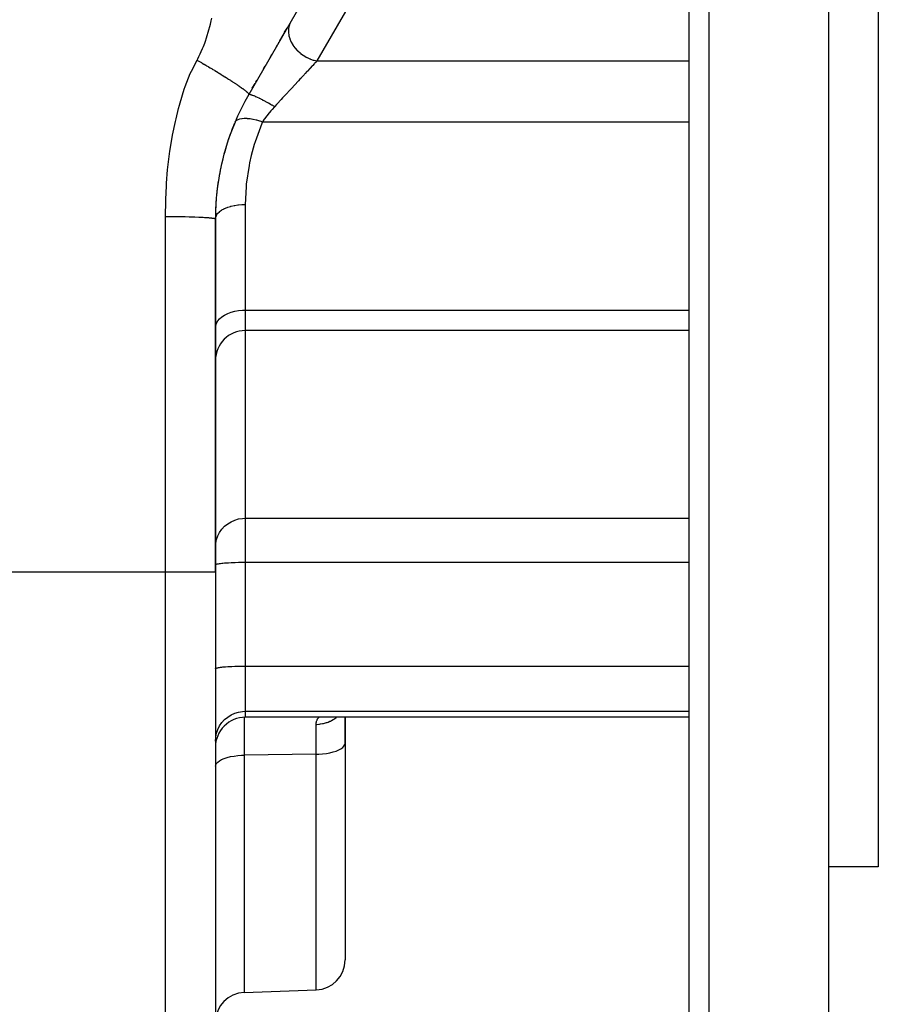
# Model space of a CAD drawing. Extents: x 24 to 1593, y -997 to 283.
# Drawn here: x 1079 to 1165, y -477 to -378 of the extents above; entities that cross this region are included whole.
import ezdxf

# ---------------------------------------------------------------- set-up
doc = ezdxf.new("R2010")
doc.units = 0
doc.linetypes.add('DASHED', pattern=[11.05, 8.7, -2.35])
doc.layers.get('0').update_dxf_attribs({"linetype": 'CONTINUOUS'})
doc.layers.add('NEVIDI', color=4, linetype='DASHED')

msp = doc.modelspace()

# ---------------------------------------------------------------- linework, layer by layer
at = {"color": 2}
for p, q in [((1146, -348.440686), (1146, -496.440686)), ((1146, -348.440686), (1146, -496.440686)), ((1160, -348.440686), (1160, -498.440686)), ((1165, -348.440686), (1165, -463.440686)), ((1120.150635, -354.241956), (1101.849365, -385.940686)), ((1105.446526, -379.71022), (1105.690559, -379.287543)), ((1105.930472, -378.872001), (1105.964788, -378.812565)), ((1106.07374, -378.623853), (1106.075319, -378.621118)), ((1104.956141, -380.559592), (1105.415913, -379.763244)), ((1104.703558, -380.997079), (1104.595293, -381.184599)), ((1104.845644, -380.750978), (1104.867025, -380.713945)), ((1103.953578, -382.296081), (1104.152162, -381.952124)), ((1104.280211, -381.730337), (1104.316562, -381.667375)), ((1103.320563, -383.392496), (1103.486158, -383.105677)), ((1102.201181, -385.331323), (1102.482309, -384.844395)), ((1102.56799, -384.69599), (1102.651236, -384.551804)), ((1101.849365, -385.940686), (1101.919081, -385.819934)), ((1098.5, -433.845648), (1098.5, -398.440686)), ((1098.5, -398.440686), (1098.5, -433.845648)), ((1146, -409.636731), (1101.5, -409.636731)), ((1098.5, -433.845648), (1098.5, -488.519995)), ((1098.5, -433.845648), (1098.5, -488.519997)), ((1146, -448.440686), (1101.5, -448.440686)), ((1111.5, -448.440686), (1111.5, -451.038044)), ((1111.5, -451.038044), (1111.5, -448.440686)), ((1111.5, -451.038044), (1111.5, -472.795794)), ((1111.5, -451.038044), (1111.5, -472.795794)), ((1165, -463.440686), (1160, -463.440686)), ((1101.395302, -476.045725), (1108.604698, -475.793967))]:
    msp.add_line(p, q, dxfattribs=at)
for centre, radius, start, end in [((1123.5, -398.440686), 25, 150.000001, 179.999997), ((1123.5, -398.440686), 25, 157.549283, 161.600177), ((1123.5, -398.440686), 25, 163.144359, 167.923148), ((1123.5, -398.440686), 25, 162.530261, 162.559314), ((1123.5, -398.440686), 25, 168.804195, 173.567437), ((1123.5, -398.440686), 25, 168.121784, 168.679617), ((1123.5, -398.440686), 25, 174.049017, 174.682105), ((1123.5, -398.440686), 25, 175.200003, 179.231243), ((1101.5, -412.636731), 3, 90, 180), ((1101.5, -451.440686), 3, 90, 180.08021), ((1108.5, -472.795794), 3, 272, 360), ((1101.5, -479.043897), 3, 92, 180)]:
    msp.add_arc(centre, radius, start, end, dxfattribs=at)
at = {"layer": 'NEVIDI', "color": 7, "linetype": 'CONTINUOUS'}
for p, q in [((1148, -348.440686), (1148, -498.440686)), ((1112.136206, -376.580811), (1108.671817, -382.581309)), ((1098.075766, -378.553975), (1098.131521, -378.301152)), ((1097.848097, -379.468814), (1097.936911, -379.132109)), ((1097.936911, -379.132109), (1097.997203, -378.88945)), ((1097.997203, -378.88945), (1098.075766, -378.553975)), ((1105.8748, -379.13009), (1105.833305, -379.385258)), ((1105.880152, -379.107625), (1105.8748, -379.13009)), ((1105.885573, -379.086018), (1105.880152, -379.107625)), ((1105.965452, -378.844706), (1105.885573, -379.086018)), ((1105.975736, -378.820084), (1105.965452, -378.844706)), ((1105.982967, -378.803352), (1105.975736, -378.820084)), ((1106.07374, -378.623853), (1105.982967, -378.803352)), ((1097.503393, -380.587731), (1097.612696, -380.261331)), ((1097.612696, -380.261331), (1097.683883, -380.035435)), ((1097.683883, -380.035435), (1097.783012, -379.701485)), ((1097.783012, -379.701485), (1097.848097, -379.468814)), ((1105.829393, -379.431547), (1105.826938, -379.696766)), ((1105.826938, -379.696766), (1105.828824, -379.728133)), ((1105.828824, -379.728133), (1105.829969, -379.744269)), ((1105.830912, -379.412034), (1105.829393, -379.431547)), ((1105.829969, -379.744269), (1105.866614, -380.014993)), ((1105.833305, -379.385258), (1105.830912, -379.412034)), ((1105.866614, -380.014993), (1105.873904, -380.050845)), ((1105.873904, -380.050845), (1105.876543, -380.063185)), ((1105.876543, -380.063185), (1105.951628, -380.33485)), ((1105.951628, -380.33485), (1105.965436, -380.374849)), ((1097.085628, -381.646361), (1097.214856, -381.347389)), ((1097.214856, -381.347389), (1097.305081, -381.124363)), ((1097.305081, -381.124363), (1097.424093, -380.810418)), ((1097.424093, -380.810418), (1097.503393, -380.587731)), ((1105.965436, -380.374849), (1105.968326, -380.382968)), ((1105.968326, -380.382968), (1106.080727, -380.651533)), ((1106.080727, -380.651533), (1106.101896, -380.694685)), ((1106.101896, -380.694685), (1106.103838, -380.698557)), ((1106.103838, -380.698557), (1106.251692, -380.959543)), ((1106.251692, -380.959543), (1106.280953, -381.004947)), ((1106.280953, -381.004947), (1106.461897, -381.254152)), ((1106.461897, -381.254152), (1106.496767, -381.297076)), ((1106.496767, -381.297076), (1106.499675, -381.300592)), ((1106.499675, -381.300592), (1106.707758, -381.530343)), ((1096.721806, -382.378127), (1096.840998, -382.154431)), ((1096.840998, -382.154431), (1096.981807, -381.87063)), ((1096.981807, -381.87063), (1097.085628, -381.646361)), ((1106.707758, -381.530343), (1106.747701, -381.570131)), ((1106.747701, -381.570131), (1106.75452, -381.576801)), ((1106.75452, -381.576801), (1106.985466, -381.783853)), ((1106.985466, -381.783853), (1107.02976, -381.819792)), ((1107.02976, -381.819792), (1107.041194, -381.82889)), ((1107.041194, -381.82889), (1107.290443, -382.010485)), ((1107.290443, -382.010485), (1107.338496, -382.042094)), ((1107.338496, -382.042094), (1107.354857, -382.052623)), ((1107.354857, -382.052623), (1107.61785, -382.206632)), ((1107.61785, -382.206632), (1107.668762, -382.233317)), ((1107.668762, -382.233317), (1107.690318, -382.244326)), ((1107.690318, -382.244326), (1107.962155, -382.368995)), ((1096.09247, -383.59751), (1096.653212, -382.500585)), ((1096.653212, -382.500585), (1096.721806, -382.378127)), ((1096.653212, -382.500585), (1096.714546, -382.535837)), ((1096.714546, -382.535837), (1096.764621, -382.564662)), ((1096.764621, -382.564662), (1096.91866, -382.653591)), ((1096.91866, -382.653591), (1096.969453, -382.682999)), ((1096.969453, -382.682999), (1097.031476, -382.718967)), ((1097.031476, -382.718967), (1097.088078, -382.751846)), ((1097.088078, -382.751846), (1097.1256, -382.773671)), ((1097.1256, -382.773671), (1097.176982, -382.803595)), ((1097.176982, -382.803595), (1097.334824, -382.895794)), ((1097.334824, -382.895794), (1097.386723, -382.9262)), ((1097.386723, -382.9262), (1097.545977, -383.019786)), ((1097.545977, -383.019786), (1097.562531, -383.029538)), ((1097.562531, -383.029538), (1097.598223, -383.050581)), ((1097.598223, -383.050581), (1097.620427, -383.063683)), ((1097.620427, -383.063683), (1097.758393, -383.145285)), ((1097.758393, -383.145285), (1097.810919, -383.176438)), ((1097.810919, -383.176438), (1097.971635, -383.272064)), ((1097.971635, -383.272064), (1098.024238, -383.303463)), ((1098.024238, -383.303463), (1098.10174, -383.349816)), ((1107.962155, -382.368995), (1108.015185, -382.390374)), ((1108.003987, -383.304261), (1107.976368, -383.33416)), ((1108.214959, -383.075876), (1108.003987, -383.304261)), ((1108.015185, -382.390374), (1108.042203, -382.400911)), ((1108.042203, -382.400911), (1108.317928, -382.495044)), ((1108.257199, -383.03015), (1108.214959, -383.075876)), ((1108.399376, -382.876239), (1108.257199, -383.03015)), ((1108.317928, -382.495044), (1108.372232, -382.51077)), ((1108.372232, -382.51077), (1108.404539, -382.519695)), ((1108.451783, -382.819506), (1108.399376, -382.876239)), ((1108.404539, -382.519695), (1108.671817, -382.581309)), ((1108.490468, -382.777628), (1108.451783, -382.819506)), ((1108.667395, -382.586098), (1108.490468, -382.777628)), ((1108.671819, -382.581309), (1108.667395, -382.586098)), ((1108.671817, -382.581309), (1146, -382.581309)), ((1095.465564, -385.165454), (1095.979218, -383.850793)), ((1095.979218, -383.850793), (1096.09247, -383.59751)), ((1098.10174, -383.349816), (1098.159954, -383.384706)), ((1098.159954, -383.384706), (1098.185014, -383.399744)), ((1098.185014, -383.399744), (1098.237571, -383.431322)), ((1098.237571, -383.431322), (1098.397895, -383.527973)), ((1098.397895, -383.527973), (1098.450269, -383.559654)), ((1098.450269, -383.559654), (1098.609681, -383.656419)), ((1098.609681, -383.656419), (1098.639519, -383.674588)), ((1098.639519, -383.674588), (1098.661653, -383.688078)), ((1098.661653, -383.688078), (1098.696917, -383.709591)), ((1098.696917, -383.709591), (1098.819688, -383.784692)), ((1098.819688, -383.784692), (1098.871114, -383.816247)), ((1098.871114, -383.816247), (1099.027183, -383.912371)), ((1099.027183, -383.912371), (1099.077909, -383.943733)), ((1099.077909, -383.943733), (1099.165046, -383.997749)), ((1099.165046, -383.997749), (1099.220523, -384.032235)), ((1099.220523, -384.032235), (1099.231521, -384.03908)), ((1099.231521, -384.03908), (1099.281339, -384.070127)), ((1099.281339, -384.070127), (1099.431955, -384.164378)), ((1099.431955, -384.164378), (1099.480724, -384.195025)), ((1099.480724, -384.195025), (1099.627877, -384.287903)), ((1099.627877, -384.287903), (1099.667411, -384.312962)), ((1099.667411, -384.312962), (1099.675364, -384.318009)), ((1099.675364, -384.318009), (1099.719505, -384.346054)), ((1107.086188, -384.297812), (1106.979186, -384.413646)), ((1107.139955, -384.239608), (1107.086188, -384.297812)), ((1107.392384, -383.966344), (1107.139955, -384.239608)), ((1107.443697, -383.910795), (1107.392384, -383.966344)), ((1107.500186, -383.849644), (1107.443697, -383.910795)), ((1107.683731, -383.65095), (1107.500186, -383.849644)), ((1107.73228, -383.598393), (1107.683731, -383.65095)), ((1107.95842, -383.353589), (1107.73228, -383.598393)), ((1107.976368, -383.33416), (1107.95842, -383.353589)), ((1095.376089, -385.426214), (1095.465564, -385.165454)), ((1099.719505, -384.346054), (1099.818446, -384.40914)), ((1099.818446, -384.40914), (1099.864595, -384.438673)), ((1099.864595, -384.438673), (1100.003162, -384.527784)), ((1100.003162, -384.527784), (1100.04774, -384.556598)), ((1100.04774, -384.556598), (1100.135073, -384.613264)), ((1100.135073, -384.613264), (1100.181285, -384.643371)), ((1100.181285, -384.643371), (1100.182833, -384.644381)), ((1100.182833, -384.644381), (1100.224158, -384.671381)), ((1100.224158, -384.671381), (1100.352297, -384.75557)), ((1100.352297, -384.75557), (1100.393316, -384.78268)), ((1100.393316, -384.78268), (1100.515623, -384.86401)), ((1100.515623, -384.86401), (1100.554655, -384.89013)), ((1100.554655, -384.89013), (1100.55805, -384.892406)), ((1100.55805, -384.892406), (1100.600469, -384.9209)), ((1100.600469, -384.9209), (1100.670725, -384.968329)), ((1100.670725, -384.968329), (1100.707677, -384.993399)), ((1100.707677, -384.993399), (1100.817176, -385.068236)), ((1100.817176, -385.068236), (1100.851921, -385.092167)), ((1100.851921, -385.092167), (1100.927783, -385.144757)), ((1100.927783, -385.144757), (1100.954563, -385.16344)), ((1100.954563, -385.16344), (1100.964069, -385.170087)), ((1100.964069, -385.170087), (1100.987017, -385.18617)), ((1100.987017, -385.18617), (1101.082558, -385.253696)), ((1101.082558, -385.253696), (1101.112655, -385.275175)), ((1101.112655, -385.275175), (1101.200894, -385.338794)), ((1106.15613, -385.30463), (1106.09706, -385.368574)), ((1106.422052, -385.016762), (1106.15613, -385.30463)), ((1106.436639, -385.000972), (1106.422052, -385.016762)), ((1106.494236, -384.938621), (1106.436639, -385.000972)), ((1106.7671, -384.643237), (1106.494236, -384.938621)), ((1106.822855, -384.58288), (1106.7671, -384.643237)), ((1106.979186, -384.413646), (1106.822855, -384.58288)), ((1094.965554, -386.776), (1095.376089, -385.426214)), ((1101.200894, -385.338794), (1101.228573, -385.358971)), ((1101.228573, -385.358971), (1101.2379, -385.365796)), ((1101.2379, -385.365796), (1101.26753, -385.387568)), ((1101.26753, -385.387568), (1101.309368, -385.418561)), ((1101.309368, -385.418561), (1101.334593, -385.437402)), ((1101.334593, -385.437402), (1101.407821, -385.492843)), ((1101.407821, -385.492843), (1101.430555, -385.510309)), ((1101.430555, -385.510309), (1101.484656, -385.552447)), ((1101.484656, -385.552447), (1101.49617, -385.561531)), ((1101.49617, -385.561531), (1101.507312, -385.570363)), ((1101.507312, -385.570363), (1101.516414, -385.577611)), ((1101.516414, -385.577611), (1101.574421, -385.624574)), ((1101.574421, -385.624574), (1101.592175, -385.639253)), ((1101.592175, -385.639253), (1101.642611, -385.681934)), ((1101.642611, -385.681934), (1101.657893, -385.695208)), ((1101.657893, -385.695208), (1101.666747, -385.702984)), ((1101.666747, -385.702984), (1101.682499, -385.716991)), ((1101.682499, -385.716991), (1101.700827, -385.733602)), ((1101.700827, -385.733602), (1101.713675, -385.745479)), ((1101.713675, -385.745479), (1101.749245, -385.77963)), ((1101.749245, -385.77963), (1101.759701, -385.79012)), ((1101.759701, -385.79012), (1101.785485, -385.817243)), ((1101.785485, -385.817243), (1101.788053, -385.820067)), ((1101.788053, -385.820067), (1101.794632, -385.827435)), ((1101.794632, -385.827435), (1101.796182, -385.8292)), ((1101.796182, -385.8292), (1101.817514, -385.855025)), ((1101.817514, -385.855025), (1101.823375, -385.862817)), ((1101.823375, -385.862817), (1101.837911, -385.884617)), ((1101.837911, -385.884617), (1101.841582, -385.891102)), ((1101.841582, -385.891102), (1101.844301, -385.896392)), ((1101.844301, -385.896392), (1101.84726, -385.902911)), ((1101.84726, -385.902911), (1101.849561, -385.908976)), ((1101.849365, -385.940686), (1101.867784, -385.928255)), ((1101.852379, -385.932281), (1101.849365, -385.940686)), ((1101.849561, -385.908976), (1101.851131, -385.914201)), ((1101.851131, -385.914201), (1101.852822, -385.928278)), ((1101.852822, -385.928278), (1101.852379, -385.932281)), ((1101.867784, -385.928255), (1101.872945, -385.927044)), ((1101.872945, -385.927044), (1101.877078, -385.926363)), ((1101.877078, -385.926363), (1101.879915, -385.926016)), ((1101.879915, -385.926016), (1101.912272, -385.926306)), ((1101.912272, -385.926306), (1101.921073, -385.927255)), ((1101.921073, -385.927255), (1101.950202, -385.931955)), ((1101.950202, -385.931955), (1101.955333, -385.932977)), ((1101.955333, -385.932977), (1101.980772, -385.938686)), ((1101.980772, -385.938686), (1101.993137, -385.941788)), ((1101.993137, -385.941788), (1102.06523, -385.962884)), ((1102.06523, -385.962884), (1102.072567, -385.965257)), ((1102.072567, -385.965257), (1102.088441, -385.970502)), ((1102.088441, -385.970502), (1102.186904, -386.005814)), ((1102.186904, -386.005814), (1102.205985, -386.013101)), ((1102.205985, -386.013101), (1102.220367, -386.018672)), ((1102.220367, -386.018672), (1102.229789, -386.022357)), ((1102.229789, -386.022357), (1102.322512, -386.059897)), ((1102.322512, -386.059897), (1102.344738, -386.069199)), ((1102.344738, -386.069199), (1102.412818, -386.098308)), ((1102.412818, -386.098308), (1102.424161, -386.103241)), ((1102.424161, -386.103241), (1102.478289, -386.127071)), ((1102.478289, -386.127071), (1102.503421, -386.138289)), ((1102.503421, -386.138289), (1102.639574, -386.200549)), ((1102.639574, -386.200549), (1102.652653, -386.206649)), ((1102.652653, -386.206649), (1102.680449, -386.219675)), ((1102.680449, -386.219675), (1102.843966, -386.297887)), ((1105.398425, -386.124861), (1105.238824, -386.297633)), ((1105.459381, -386.058875), (1105.398425, -386.124861)), ((1105.750312, -385.743936), (1105.459381, -386.058875)), ((1105.810512, -385.678769), (1105.750312, -385.743936)), ((1105.838579, -385.648385), (1105.810512, -385.678769)), ((1106.09706, -385.368574), (1105.838579, -385.648385)), ((1094.805985, -387.36047), (1094.893141, -387.037084)), ((1094.893141, -387.037084), (1094.965554, -386.776)), ((1102.843966, -386.297887), (1102.874183, -386.312608)), ((1102.874183, -386.312608), (1102.896689, -386.323623)), ((1102.896689, -386.323623), (1102.911328, -386.330809)), ((1102.911328, -386.330809), (1103.050472, -386.399945)), ((1103.050472, -386.399945), (1103.082797, -386.416208)), ((1103.082797, -386.416208), (1103.179858, -386.465466)), ((1103.179858, -386.465466), (1103.195642, -386.473534)), ((1103.195642, -386.473534), (1103.270238, -386.511873)), ((1103.270238, -386.511873), (1103.304367, -386.529525)), ((1103.304367, -386.529525), (1103.484129, -386.623592)), ((1103.484129, -386.623592), (1103.501156, -386.632594)), ((1103.501156, -386.632594), (1103.536786, -386.651478)), ((1103.536786, -386.651478), (1103.740949, -386.76092)), ((1103.740949, -386.76092), (1103.777672, -386.78082)), ((1103.777672, -386.78082), (1103.804774, -386.795547)), ((1103.804774, -386.795547), (1103.822399, -386.805142)), ((1103.822399, -386.805142), (1103.987401, -386.895661)), ((1103.987401, -386.895661), (1104.024987, -386.916451)), ((1104.024987, -386.916451), (1104.136252, -386.97836)), ((1104.136252, -386.97836), (1104.154313, -386.98846)), ((1104.154313, -386.98846), (1104.238223, -387.035568)), ((1104.425596, -387.178038), (1104.180315, -387.451963)), ((1104.238223, -387.035568), (1104.276271, -387.057027)), ((1104.276271, -387.057027), (1104.447445, -387.154332)), ((1104.447445, -387.154332), (1104.425596, -387.178038)), ((1104.632866, -386.953604), (1104.447444, -387.154333)), ((1104.687779, -386.894158), (1104.632866, -386.953604)), ((1104.749102, -386.827773), (1104.687779, -386.894158)), ((1105.043608, -386.50896), (1104.749102, -386.827773)), ((1105.104879, -386.442632), (1105.043608, -386.50896)), ((1105.238824, -386.297633), (1105.104879, -386.442632)), ((1094.54572, -388.397076), (1094.805985, -387.36047)), ((1103.545194, -388.239793), (1103.432521, -388.394006)), ((1103.634416, -388.121137), (1103.545194, -388.239793)), ((1103.665412, -388.080593), (1103.634416, -388.121137)), ((1103.88142, -387.807096), (1103.665412, -388.080593)), ((1103.914515, -387.766508), (1103.88142, -387.807096)), ((1104.04927, -387.604582), (1103.914515, -387.766508)), ((1104.145064, -387.492566), (1104.04927, -387.604582)), ((1104.180315, -387.451963), (1104.145064, -387.492566)), ((1094.198271, -390.018836), (1094.484714, -388.658631)), ((1094.484714, -388.658631), (1094.54572, -388.397076)), ((1100.4812, -388.699582), (1100.519484, -388.634389)), ((1100.519484, -388.634389), (1100.52318, -388.629681)), ((1100.52318, -388.629681), (1100.527933, -388.623804)), ((1100.527933, -388.623804), (1100.624379, -388.533413)), ((1100.624379, -388.533413), (1100.629798, -388.529468)), ((1100.629798, -388.529468), (1100.6366, -388.524639)), ((1100.6366, -388.524639), (1100.767057, -388.452112)), ((1100.767057, -388.452112), (1100.773967, -388.449096)), ((1100.773967, -388.449096), (1100.782747, -388.445359)), ((1100.782747, -388.445359), (1100.945318, -388.391775)), ((1100.945318, -388.391775), (1100.953697, -388.389676)), ((1100.953697, -388.389676), (1100.964322, -388.387091)), ((1100.964322, -388.387091), (1101.156512, -388.353245)), ((1101.156512, -388.353245), (1101.166383, -388.352076)), ((1101.166383, -388.352076), (1101.178678, -388.350687)), ((1101.178678, -388.350687), (1101.397896, -388.337046)), ((1101.397896, -388.337046), (1101.408839, -388.336857)), ((1101.408839, -388.336857), (1101.42265, -388.336679)), ((1101.42265, -388.336679), (1101.665635, -388.343456)), ((1101.665635, -388.343456), (1101.677623, -388.344233)), ((1101.677623, -388.344233), (1101.69275, -388.345269)), ((1101.69275, -388.345269), (1101.955889, -388.372344)), ((1101.955889, -388.372344), (1101.968924, -388.374101)), ((1101.968924, -388.374101), (1101.985123, -388.376334)), ((1101.985123, -388.376334), (1102.264657, -388.423317)), ((1102.264657, -388.423317), (1102.278383, -388.426015)), ((1102.278383, -388.426015), (1102.295442, -388.429416)), ((1102.295442, -388.429416), (1102.58744, -388.495658)), ((1103.149295, -388.870137), (1102.473485, -390.700049)), ((1102.58744, -388.495658), (1102.601501, -388.499217)), ((1102.601501, -388.499217), (1102.619177, -388.503737)), ((1102.619177, -388.503737), (1102.919285, -388.58824)), ((1102.919285, -388.58824), (1102.933813, -388.592694)), ((1102.933813, -388.592694), (1102.951826, -388.598263)), ((1102.951826, -388.598263), (1103.226741, -388.68951)), ((1103.226741, -388.68951), (1103.149295, -388.870137)), ((1103.226742, -388.68951), (1146, -388.68951)), ((1103.403605, -388.434411), (1103.226747, -388.689514)), ((1103.432521, -388.394006), (1103.403605, -388.434411)), ((1094.149285, -390.280024), (1094.198271, -390.018836)), ((1093.928867, -391.6324), (1094.149285, -390.280024)), ((1102.388628, -390.974193), (1102.090376, -392.068904)), ((1102.473485, -390.700049), (1102.388628, -390.974193)), ((1093.733674, -393.240931), (1093.8921, -391.896298)), ((1093.8921, -391.896298), (1093.928867, -391.6324)), ((1102.090376, -392.068904), (1101.923159, -392.815272)), ((1101.86893, -393.089093), (1101.600647, -394.941474)), ((1101.923159, -392.815272), (1101.86893, -393.089093)), ((1093.601851, -394.853415), (1093.707466, -393.510041)), ((1093.707466, -393.510041), (1093.733674, -393.240931)), ((1093.525844, -396.47429), (1093.585438, -395.123552)), ((1093.585438, -395.123552), (1093.601851, -394.853415)), ((1101.600647, -394.941474), (1101.575176, -395.217724)), ((1101.575176, -395.217724), (1101.5, -396.984376)), ((1093.500076, -398.098545), (1093.518351, -396.739573)), ((1093.518351, -396.739573), (1093.525844, -396.47429)), ((1100.030092, -397.171162), (1100.070238, -397.160404)), ((1100.070238, -397.160404), (1100.375959, -397.090462)), ((1100.375959, -397.090462), (1100.391888, -397.087362)), ((1100.391888, -397.087362), (1100.436113, -397.079025)), ((1100.436113, -397.079025), (1100.756913, -397.029757)), ((1100.756913, -397.029757), (1100.773763, -397.027691)), ((1100.773763, -397.027691), (1100.821267, -397.022137)), ((1100.821267, -397.022137), (1101.151335, -396.994244)), ((1101.151335, -396.994244), (1101.168413, -396.993298)), ((1101.168413, -396.993298), (1101.218451, -396.990803)), ((1101.218451, -396.990803), (1101.5, -396.984375)), ((1101.5, -396.984375), (1101.5, -407.594418)), ((1093.5, -398.185974), (1093.500076, -398.098545)), ((1098.526988, -398.245785), (1098.593492, -398.079953)), ((1098.593492, -398.079953), (1098.597809, -398.071853)), ((1098.597809, -398.071853), (1098.607529, -398.054279)), ((1098.607529, -398.054279), (1098.71853, -397.895044)), ((1098.71853, -397.895044), (1098.725093, -397.887226)), ((1098.725093, -397.887226), (1098.740077, -397.869843)), ((1098.740077, -397.869843), (1098.893349, -397.719788)), ((1098.893349, -397.719788), (1098.901924, -397.71253)), ((1098.901924, -397.71253), (1098.922279, -397.695678)), ((1098.922279, -397.695678), (1099.114632, -397.557508)), ((1099.114632, -397.557508), (1099.125179, -397.550836)), ((1099.125179, -397.550836), (1099.150879, -397.534903)), ((1099.150879, -397.534903), (1099.37868, -397.410919)), ((1099.37868, -397.410919), (1099.390885, -397.405028)), ((1099.390885, -397.405028), (1099.421883, -397.390365)), ((1099.421883, -397.390365), (1099.68064, -397.282746)), ((1099.68064, -397.282746), (1099.694302, -397.277717)), ((1099.694302, -397.277717), (1099.730139, -397.264807)), ((1099.730139, -397.264807), (1100.014962, -397.175318)), ((1100.014962, -397.175318), (1100.030092, -397.171162)), ((1093.5, -398.185973), (1093.910375, -398.186833)), ((1093.5, -433.845648), (1093.5, -398.185974)), ((1093.910375, -398.186833), (1093.963895, -398.187072)), ((1093.963895, -398.187072), (1093.967373, -398.187089)), ((1093.967373, -398.187089), (1094.412195, -398.190249)), ((1094.412195, -398.190249), (1094.466639, -398.190779)), ((1094.466639, -398.190779), (1094.631027, -398.192576)), ((1094.631027, -398.192576), (1094.920418, -398.196468)), ((1094.920418, -398.196468), (1094.975127, -398.197311)), ((1094.975127, -398.197311), (1095.273467, -398.202535)), ((1095.273467, -398.202535), (1095.42628, -398.205635)), ((1095.42628, -398.205635), (1095.480254, -398.206802)), ((1095.480254, -398.206802), (1095.882669, -398.216754)), ((1095.882669, -398.216754), (1095.920117, -398.217799)), ((1095.920117, -398.217799), (1095.972101, -398.219284)), ((1095.972101, -398.219284), (1096.391862, -398.232898)), ((1096.391862, -398.232898), (1096.440989, -398.234695)), ((1096.440989, -398.234695), (1096.449853, -398.235025)), ((1096.449853, -398.235025), (1096.831658, -398.250758)), ((1096.831658, -398.250758), (1096.876625, -398.25283)), ((1096.876625, -398.25283), (1096.9635, -398.256981)), ((1096.9635, -398.256981), (1097.230487, -398.271091)), ((1097.230487, -398.271091), (1097.270565, -398.273407)), ((1097.270565, -398.273407), (1097.415316, -398.282273)), ((1097.415316, -398.282273), (1097.580752, -398.293508)), ((1097.580752, -398.293508), (1097.615261, -398.296024)), ((1097.615261, -398.296024), (1097.796094, -398.31038)), ((1097.796094, -398.31038), (1097.876835, -398.31755)), ((1097.876835, -398.31755), (1097.905269, -398.32021)), ((1097.905269, -398.32021), (1098.099932, -398.340857)), ((1098.099932, -398.340857), (1098.115267, -398.34271)), ((1098.115267, -398.34271), (1098.137451, -398.345467)), ((1098.137451, -398.345467), (1098.294874, -398.368478)), ((1098.294874, -398.368478), (1098.310717, -398.371267)), ((1098.310717, -398.371267), (1098.320773, -398.373101)), ((1098.320773, -398.373101), (1098.416632, -398.394366)), ((1098.416632, -398.394366), (1098.42638, -398.397136)), ((1098.42638, -398.397136), (1098.455215, -398.406669)), ((1098.455215, -398.406669), (1098.483368, -398.419926)), ((1098.483368, -398.419926), (1098.487441, -398.422642)), ((1098.487441, -398.422642), (1098.5, -398.440685)), ((1098.5, -398.440686), (1098.520333, -398.271418)), ((1098.520333, -398.271418), (1098.522398, -398.263062)), ((1098.522398, -398.263062), (1098.526988, -398.245785)), ((1099.421882, -408.089143), (1099.730139, -407.936142)), ((1099.730139, -407.936142), (1100.070237, -407.80892)), ((1100.070237, -407.80892), (1100.436113, -407.709755)), ((1100.436113, -407.709755), (1100.821267, -407.640432)), ((1100.821267, -407.640432), (1101.218452, -407.60225)), ((1101.218452, -407.60225), (1101.5, -407.594418)), ((1101.5, -407.594418), (1101.5, -409.636731)), ((1101.5, -407.594418), (1146, -407.594418)), ((1098.526988, -409.13153), (1098.607529, -408.898168)), ((1098.607529, -408.898168), (1098.740077, -408.67342)), ((1098.740077, -408.67342), (1098.922279, -408.461187)), ((1098.922279, -408.461187), (1099.150879, -408.265273)), ((1099.150879, -408.265273), (1099.421882, -408.089143)), ((1098.5, -409.369029), (1098.526988, -409.13153)), ((1101.5, -409.636731), (1101.5, -428.472518)), ((1100.070237, -428.824288), (1100.436113, -428.661663)), ((1100.436113, -428.661663), (1100.821267, -428.547979)), ((1100.821267, -428.547979), (1101.218452, -428.485363)), ((1101.218452, -428.485363), (1101.5, -428.472518)), ((1101.5, -428.472518), (1101.5, -432.887153)), ((1101.5, -428.472518), (1146, -428.472518)), ((1098.922279, -429.893964), (1099.150879, -429.572677)), ((1099.150879, -429.572677), (1099.421882, -429.283837)), ((1099.421882, -429.283837), (1099.730139, -429.032924)), ((1099.730139, -429.032924), (1100.070237, -428.824288)), ((1098.526988, -430.993282), (1098.607529, -430.610584)), ((1098.607529, -430.610584), (1098.740077, -430.242012)), ((1098.740077, -430.242012), (1098.922279, -429.893964)), ((1098.5, -431.382767), (1098.526988, -430.993282)), ((1098.5, -433.148621), (1098.512494, -433.124783)), ((1098.512494, -433.124783), (1098.526987, -433.113629)), ((1098.526987, -433.113629), (1098.570662, -433.092206)), ((1098.570662, -433.092206), (1098.607527, -433.079246)), ((1098.607527, -433.079246), (1098.675431, -433.06052)), ((1098.675431, -433.06052), (1098.740071, -433.046132)), ((1098.740071, -433.046132), (1098.825166, -433.030228)), ((1098.825166, -433.030228), (1098.922279, -433.014861)), ((1098.922279, -433.014861), (1099.017388, -433.00183)), ((1099.017388, -433.00183), (1099.150879, -432.985996)), ((1099.150879, -432.985996), (1099.249104, -432.975765)), ((1099.249104, -432.975765), (1099.421853, -432.960048)), ((1099.421853, -432.960048), (1099.516702, -432.952442)), ((1099.516702, -432.952442), (1099.730139, -432.937502)), ((1099.730139, -432.937502), (1099.815768, -432.932247)), ((1099.815768, -432.932247), (1100.070283, -432.918756)), ((1100.070283, -432.918756), (1100.141596, -432.915494)), ((1100.141596, -432.915494), (1100.436113, -432.904147)), ((1100.436113, -432.904147), (1100.489154, -432.902443)), ((1100.489154, -432.902443), (1100.821267, -432.893933)), ((1100.821267, -432.893933), (1100.852715, -432.893312)), ((1100.852715, -432.893312), (1101.218522, -432.888307)), ((1101.218522, -432.888307), (1101.226491, -432.888242)), ((1101.226491, -432.888242), (1101.5, -432.887153)), ((1101.5, -432.887153), (1101.5, -443.308893)), ((1101.5, -432.887153), (1146, -432.887153)), ((1073.048712, -433.845648), (1093.5, -433.845648)), ((1093.5, -493.586914), (1093.5, -433.845648)), ((1093.5, -433.845648), (1098.5, -433.845648)), ((1098.499844, -443.570658), (1098.512494, -443.546522)), ((1098.512494, -443.546522), (1098.526988, -443.535368)), ((1098.526988, -443.535368), (1098.570662, -443.513945)), ((1098.570662, -443.513945), (1098.607529, -443.500985)), ((1098.607529, -443.500985), (1098.675463, -443.482251)), ((1098.675463, -443.482251), (1098.740077, -443.467871)), ((1098.740077, -443.467871), (1098.825162, -443.451968)), ((1098.825162, -443.451968), (1098.922279, -443.436601)), ((1098.922279, -443.436601), (1099.017388, -443.42357)), ((1099.017388, -443.42357), (1099.150879, -443.407735)), ((1099.150879, -443.407735), (1099.249104, -443.397504)), ((1099.249104, -443.397504), (1099.421882, -443.381785)), ((1099.421882, -443.381785), (1099.516685, -443.374183)), ((1099.516685, -443.374183), (1099.730139, -443.359242)), ((1099.730139, -443.359242), (1099.815768, -443.353986)), ((1099.815768, -443.353986), (1100.070237, -443.340497)), ((1100.070237, -443.340497), (1100.141562, -443.337235)), ((1100.141562, -443.337235), (1100.436113, -443.325886)), ((1100.436113, -443.325886), (1100.489154, -443.324183)), ((1100.489154, -443.324183), (1100.821267, -443.315673)), ((1100.821267, -443.315673), (1100.852715, -443.315052)), ((1100.852715, -443.315052), (1101.218452, -443.310047)), ((1101.218452, -443.310047), (1101.226423, -443.309982)), ((1101.226423, -443.309982), (1101.5, -443.308893)), ((1101.5, -443.308893), (1101.5, -447.843242)), ((1101.5, -443.308893), (1146, -443.308893)), ((1099.421882, -448.674585), (1099.730139, -448.41748)), ((1099.730139, -448.41748), (1100.070237, -448.203695)), ((1100.070237, -448.203695), (1100.436113, -448.037056)), ((1100.436113, -448.037056), (1100.821267, -447.920566)), ((1100.821267, -447.920566), (1101.218452, -447.856404)), ((1101.218452, -447.856404), (1101.5, -447.843242)), ((1101.395302, -448.445609), (1101.395302, -452.247187)), ((1101.5, -447.843242), (1101.5, -448.440686)), ((1101.5, -447.843242), (1146, -447.843242)), ((1108.787841, -448.552333), (1108.820211, -448.507477)), ((1108.820211, -448.507477), (1108.825213, -448.50094)), ((1108.825213, -448.50094), (1108.860677, -448.457158)), ((1108.860677, -448.457158), (1108.866136, -448.450781)), ((1108.866136, -448.450781), (1108.875259, -448.440686)), ((1110.452046, -448.593452), (1110.612701, -448.47793)), ((1110.612701, -448.47793), (1110.658019, -448.442115)), ((1110.658019, -448.442115), (1110.659725, -448.440686)), ((1098.740077, -449.656409), (1098.922279, -449.299771)), ((1098.922279, -449.299771), (1099.150879, -448.970554)), ((1099.150879, -448.970554), (1099.421882, -448.674585)), ((1108.604698, -449.155052), (1108.604737, -449.145274)), ((1108.604698, -452.15352), (1108.604698, -449.155052)), ((1108.604699, -449.15505), (1108.663239, -449.153008)), ((1108.604737, -449.145274), (1108.604833, -449.136876)), ((1108.604833, -449.136876), (1108.607013, -449.080595)), ((1108.607013, -449.080595), (1108.60756, -449.07237)), ((1108.60756, -449.07237), (1108.612779, -449.017349)), ((1108.612779, -449.017349), (1108.613774, -449.009309)), ((1108.613774, -449.009309), (1108.622028, -448.955414)), ((1108.622028, -448.955414), (1108.62347, -448.947541)), ((1108.62347, -448.947541), (1108.634729, -448.89488)), ((1108.634729, -448.89488), (1108.636613, -448.887194)), ((1108.636613, -448.887194), (1108.650883, -448.835668)), ((1108.650883, -448.835668), (1108.653212, -448.828145)), ((1108.653212, -448.828145), (1108.670485, -448.777752)), ((1108.663239, -449.153008), (1108.869547, -449.13865)), ((1108.670485, -448.777752), (1108.673256, -448.770397)), ((1108.673256, -448.770397), (1108.693522, -448.721137)), ((1108.693522, -448.721137), (1108.696742, -448.713934)), ((1108.696742, -448.713934), (1108.719952, -448.665897)), ((1108.719952, -448.665897), (1108.723657, -448.658777)), ((1108.723657, -448.658777), (1108.73536, -448.637125)), ((1108.73536, -448.637125), (1108.749892, -448.611815)), ((1108.749892, -448.611815), (1108.753994, -448.604953)), ((1108.753994, -448.604953), (1108.783269, -448.559064)), ((1108.783269, -448.559064), (1108.787841, -448.552333)), ((1108.869547, -449.13865), (1108.944903, -449.130598)), ((1108.944903, -449.130598), (1109.052316, -449.116481)), ((1109.052316, -449.116481), (1109.256939, -449.080778)), ((1109.256939, -449.080778), (1109.328058, -449.065583)), ((1109.328058, -449.065583), (1109.432589, -449.040553)), ((1109.432589, -449.040553), (1109.631334, -448.983738)), ((1109.631334, -448.983738), (1109.697068, -448.962153)), ((1109.697068, -448.962153), (1109.796316, -448.926782)), ((1109.796316, -448.926782), (1109.986021, -448.849279)), ((1109.986021, -448.849279), (1110.045621, -448.822064)), ((1110.045621, -448.822064), (1110.137927, -448.776998)), ((1110.137927, -448.776998), (1110.315036, -448.679708)), ((1110.315036, -448.679708), (1110.367772, -448.647726)), ((1110.367772, -448.647726), (1110.452046, -448.593452)), ((1098.499728, -450.829348), (1098.526988, -450.426222)), ((1098.526988, -450.426222), (1098.607529, -450.034078)), ((1098.607529, -450.034078), (1098.740077, -449.656409)), ((1111.094008, -451.598736), (1111.269303, -451.467271)), ((1111.269303, -451.467271), (1111.396724, -451.328385)), ((1111.396724, -451.328385), (1111.474069, -451.18448)), ((1111.474069, -451.18448), (1111.5, -451.038044)), ((1099.387308, -452.570224), (1099.685007, -452.473949)), ((1099.685007, -452.473949), (1100.014035, -452.393048)), ((1100.014035, -452.393048), (1100.368615, -452.328923)), ((1100.368615, -452.328923), (1100.742923, -452.282633)), ((1100.742923, -452.282633), (1101.130318, -452.255014)), ((1101.130318, -452.255014), (1101.395302, -452.247187)), ((1108.604698, -452.15352), (1101.395302, -452.247187)), ((1101.395302, -452.247187), (1101.395302, -476.045725)), ((1108.604698, -452.15352), (1108.869682, -452.145693)), ((1108.604698, -475.793967), (1108.604698, -452.15352)), ((1108.869682, -452.145693), (1109.257077, -452.118074)), ((1109.257077, -452.118074), (1109.631385, -452.071784)), ((1109.631385, -452.071784), (1109.985965, -452.007659)), ((1109.985965, -452.007659), (1110.314993, -451.926758)), ((1110.314993, -451.926758), (1110.612692, -451.830483)), ((1110.612692, -451.830483), (1110.873869, -451.720508)), ((1110.873869, -451.720508), (1111.094008, -451.598736)), ((1098.499687, -453.364431), (1098.525931, -453.216227)), ((1098.525931, -453.216227), (1098.603276, -453.072322)), ((1098.603276, -453.072322), (1098.730697, -452.933436)), ((1098.730697, -452.933436), (1098.905992, -452.801971)), ((1098.905992, -452.801971), (1099.126131, -452.680199)), ((1099.126131, -452.680199), (1099.387308, -452.570224))]:
    msp.add_line(p, q, dxfattribs=at)

doc.saveas('drawing.dxf')
